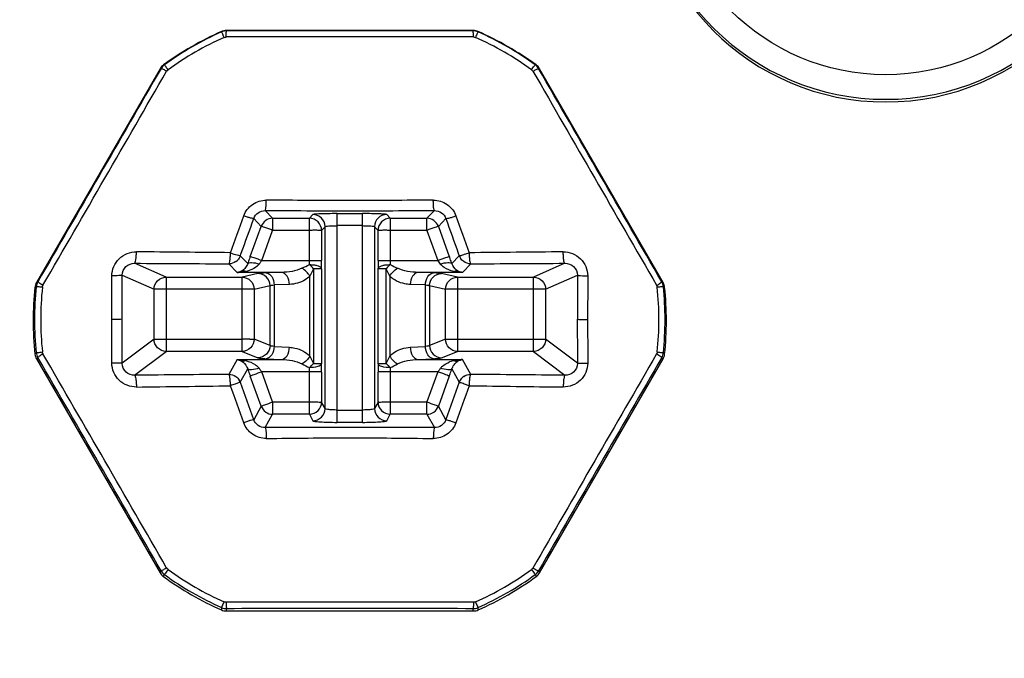
# Model space of a CAD drawing. Units: millimetres. Extents: x 0 to 420, y 0 to 297.
# Drawn here: x 108 to 128, y 177 to 190 of the extents above; entities that cross this region are included whole.
import ezdxf

# ---------------------------------------------------------------- set-up
doc = ezdxf.new("R2010")
doc.units = ezdxf.units.MM
doc.header["$LTSCALE"] = 23.1
doc.layers.get('0').update_dxf_attribs({"linetype": 'CONTINUOUS'})
doc.styles.get("Standard").update_dxf_attribs({"font": 'txt', "width": 0.8})
doc.dimstyles.new('DIMSTYLE_1', dxfattribs={"dimtxt": 3.5, "dimasz": 3.5, "dimexe": 1, "dimexo": 0, "dimgap": 0.875, "dimtad": 1, "dimdec": 0, "dimlfac": 2, "dimdsep": 46, "dimtxsty": 'STANDARD', "dimblk": '_FILLED', "dimblk1": '_FILLED', "dimblk2": '_FILLED', "dimcen": 0.09, "dimclrt": 5, "dimadec": 0, "dimazin": 0, "dimtp": 0.5, "dimtm": 0.5, "dimtfac": 1, "dimtdec": 0, "dimtofl": 0, "dimtmove": 0, "dimatfit": 3, "dimldrblk": '_FILLED', "dimfxl": 1, "dimtolj": 1, "dimarcsym": 0})

# ---------------------------------------------------------------- blocks, each defined once
blk = doc.blocks.new('_FILLED')
at = {"color": 0, "linetype": 'BYBLOCK'}
blk.add_solid([(0, 0), (-1, 0.1429), (-1, -0.1429)], dxfattribs=at)
blk = doc.blocks.new('*D0')
at = {"color": 2, "linetype": 'CONTINUOUS'}
for p, q in [((31.036, 207.41), (31.036, 262.177)), ((213.179, 169.321), (213.179, 262.177)), ((31.036, 261.177), (122.107, 261.177)), ((213.179, 261.177), (122.107, 261.177))]:
    blk.add_line(p, q, dxfattribs=at)
at = {"color": 2, "linetype": 'CONTINUOUS', "xscale": 3.5, "yscale": 3.5, "zscale": 3.5, "rotation": 180}
blk.add_blockref('_FILLED', (31.036, 261.177), dxfattribs=at)
at = {"color": 2, "linetype": 'CONTINUOUS', "xscale": 3.5, "yscale": 3.5, "zscale": 3.5}
blk.add_blockref('_FILLED', (213.179, 261.177), dxfattribs=at)
at = {"color": 5, "linetype": 'CONTINUOUS', "insert": (122.107, 265.552), "char_height": 3.5, "width": 8.4, "attachment_point": 2, "line_spacing_factor": 0.9}
blk.add_mtext('364', dxfattribs=at)

msp = doc.modelspace()

# ---------------------------------------------------------------- linework, layer by layer
at = {"color": 9, "linetype": 'CONTINUOUS'}
for p, q in [((112.158, 189.699), (112.163, 189.694)), ((112.259, 189.721), (112.265, 189.715)), ((117.325, 189.715), (117.331, 189.721)), ((117.426, 189.694), (117.432, 189.699)), ((110.989, 189.016), (110.968, 189.013)), ((118.621, 189.013), (118.601, 189.016)), ((110.919, 188.939), (110.899, 188.936)), ((118.691, 188.936), (118.67, 188.939)), ((113.211, 185.863), (113.059, 186.022)), ((114.037, 186.019), (114.226, 186.019)), ((114.226, 186.019), (114.536, 186.019)), ((114.536, 186.019), (115.054, 186.019)), ((115.054, 186.019), (115.364, 186.019)), ((115.364, 186.019), (115.553, 186.019)), ((116.531, 186.022), (116.379, 185.863)), ((112.824, 185.858), (112.976, 185.698)), ((113.211, 185.863), (113.966, 185.863)), ((114.037, 185.94), (113.966, 185.863)), ((113.966, 184.998), (113.966, 185.863)), ((114.536, 185.959), (115.054, 185.959)), ((114.536, 181.672), (114.536, 185.959)), ((115.053, 181.672), (115.053, 185.959)), ((115.624, 185.863), (115.553, 185.94)), ((115.624, 185.863), (116.379, 185.863)), ((115.624, 185.863), (115.624, 184.998)), ((116.379, 185.616), (116.379, 185.863)), ((116.613, 185.698), (116.766, 185.858)), ((112.751, 185.08), (112.976, 185.698)), ((112.986, 184.998), (113.211, 185.616)), ((113.966, 185.616), (113.211, 185.616)), ((114.216, 185.613), (114.286, 185.691)), ((114.216, 185.613), (114.216, 184.995)), ((114.286, 181.954), (114.286, 185.691)), ((115.053, 185.712), (114.536, 185.712)), ((115.303, 185.691), (115.374, 185.613)), ((115.303, 185.691), (115.303, 181.954)), ((115.374, 184.995), (115.374, 185.613)), ((116.379, 185.616), (115.624, 185.616)), ((116.379, 185.616), (116.604, 184.998)), ((116.613, 185.698), (116.838, 185.08)), ((112.547, 185.092), (112.567, 185.147)), ((112.699, 184.933), (112.547, 185.092)), ((112.986, 184.998), (113.966, 184.998)), ((115.624, 184.998), (116.604, 184.998)), ((117.043, 185.092), (116.891, 184.933)), ((117.023, 185.147), (117.043, 185.092)), ((111.024, 184.655), (110.378, 184.939)), ((112.313, 184.928), (112.481, 184.752)), ((114.051, 184.827), (113.975, 184.676)), ((114.051, 184.827), (114.051, 182.881)), ((114.215, 184.824), (114.215, 182.878)), ((115.375, 182.878), (115.375, 184.824)), ((115.539, 182.881), (115.539, 184.827)), ((115.615, 184.676), (115.539, 184.827)), ((117.109, 184.752), (117.277, 184.928)), ((119.212, 184.939), (118.566, 184.655)), ((110.122, 184.692), (110.775, 184.405)), ((111.024, 184.655), (112.583, 184.655)), ((111.024, 184.655), (111.024, 183.13)), ((113.394, 184.752), (112.481, 184.752)), ((112.91, 184.73), (112.583, 184.655)), ((112.583, 183.13), (112.583, 184.655)), ((113.394, 184.752), (113.08, 184.742)), ((113.975, 183.033), (113.975, 184.676)), ((115.615, 184.676), (115.615, 183.033)), ((117.109, 184.752), (116.196, 184.752)), ((116.51, 184.742), (116.196, 184.752)), ((117.007, 184.655), (116.68, 184.73)), ((117.007, 184.655), (118.566, 184.655)), ((117.007, 184.655), (117.007, 183.13)), ((118.566, 183.13), (118.566, 184.655)), ((118.815, 184.405), (119.468, 184.692)), ((108.331, 184.445), (108.357, 184.458)), ((108.363, 184.544), (108.389, 184.557)), ((110.775, 183.38), (110.775, 184.405)), ((112.583, 184.408), (111.024, 184.408)), ((112.83, 184.405), (113.157, 184.481)), ((112.83, 184.405), (112.83, 183.38)), ((113.157, 183.25), (113.157, 184.481)), ((113.556, 184.505), (113.242, 184.494)), ((113.242, 184.494), (113.242, 183.232)), ((116.348, 184.494), (116.034, 184.505)), ((116.348, 183.232), (116.348, 184.494)), ((116.433, 184.481), (116.76, 184.405)), ((116.433, 184.481), (116.433, 183.25)), ((116.76, 183.38), (116.76, 184.405)), ((118.566, 184.408), (117.007, 184.408)), ((118.815, 184.405), (118.815, 183.38)), ((121.2, 184.557), (121.226, 184.544)), ((121.233, 184.458), (121.259, 184.445)), ((110.775, 183.38), (110.122, 182.885)), ((111.024, 183.383), (112.583, 183.383)), ((113.157, 183.25), (112.83, 183.38)), ((116.76, 183.38), (116.433, 183.25)), ((117.007, 183.383), (118.566, 183.383)), ((119.468, 182.885), (118.815, 183.38)), ((113.242, 183.232), (113.556, 183.215)), ((116.034, 183.215), (116.348, 183.232)), ((108.357, 183.102), (108.331, 183.072)), ((108.389, 183.003), (108.363, 182.974)), ((110.378, 182.64), (111.024, 183.13)), ((112.583, 183.13), (111.024, 183.13)), ((112.481, 182.962), (112.313, 182.658)), ((112.481, 182.962), (113.394, 182.962)), ((112.583, 183.13), (112.91, 183)), ((113.08, 182.98), (113.394, 182.962)), ((113.975, 183.033), (114.051, 182.881)), ((115.539, 182.881), (115.615, 183.033)), ((116.196, 182.962), (116.51, 182.98)), ((116.196, 182.962), (117.109, 182.962)), ((116.68, 183), (117.007, 183.13)), ((118.566, 183.13), (117.007, 183.13)), ((117.277, 182.658), (117.109, 182.962)), ((118.566, 183.13), (119.212, 182.64)), ((121.226, 182.974), (121.2, 183.003)), ((121.259, 183.072), (121.233, 183.102)), ((112.547, 182.494), (112.699, 182.768)), ((116.891, 182.768), (117.043, 182.494)), ((112.976, 182.003), (112.751, 182.621)), ((113.966, 182.709), (112.986, 182.709)), ((113.211, 182.091), (112.986, 182.709)), ((113.966, 181.838), (113.966, 182.709)), ((114.216, 182.706), (114.216, 182.088)), ((115.374, 182.088), (115.374, 182.706)), ((116.604, 182.709), (115.624, 182.709)), ((115.624, 182.709), (115.624, 181.838)), ((116.604, 182.709), (116.379, 182.091)), ((116.838, 182.621), (116.613, 182.003)), ((112.976, 182.003), (112.824, 181.727)), ((113.211, 182.091), (113.966, 182.091)), ((113.211, 182.091), (113.211, 181.838)), ((114.286, 181.954), (114.216, 182.088)), ((115.374, 182.088), (115.303, 181.954)), ((115.624, 182.091), (116.379, 182.091)), ((116.766, 181.727), (116.613, 182.003)), ((113.059, 181.563), (113.211, 181.838)), ((113.966, 181.838), (113.211, 181.838)), ((113.966, 181.838), (114.037, 181.704)), ((114.536, 181.925), (115.053, 181.925)), ((115.553, 181.704), (115.624, 181.838)), ((116.379, 181.838), (115.624, 181.838)), ((116.379, 181.838), (116.531, 181.563)), ((115.054, 181.672), (114.536, 181.672)), ((110.899, 178.582), (110.919, 178.622)), ((110.969, 178.505), (110.985, 178.538)), ((118.605, 178.538), (118.621, 178.505)), ((118.67, 178.622), (118.687, 178.589)), ((112.163, 177.866), (112.158, 177.818)), ((112.265, 177.845), (112.259, 177.797)), ((117.331, 177.797), (117.325, 177.845)), ((117.432, 177.818), (117.427, 177.867))]:
    msp.add_line(p, q, dxfattribs=at)
at = {"color": 7, "linetype": 'CONTINUOUS'}
for p, q in [((117.331, 189.721), (112.259, 189.721)), ((110.899, 188.936), (108.363, 184.544)), ((121.226, 184.544), (118.691, 188.936)), ((113.211, 185.863), (113.211, 185.616)), ((108.363, 182.974), (110.899, 178.582)), ((118.691, 178.582), (121.226, 182.974)), ((116.379, 181.838), (116.379, 182.091)), ((112.259, 177.797), (117.331, 177.797))]:
    msp.add_line(p, q, dxfattribs=at)
msp.add_circle((125.795, 193.313), 4.5, dxfattribs=at)
for centre, radius, start, end in [((125.795, 193.307), 5, 180.6201, 359.3799), ((125.795, 193.253), 5, 180.0059, 359.9941), ((114.804, 183.742), 6.518, 113.9506, 126.0445), ((114.795, 183.779), 6.474, 113.9865, 126.0088), ((112.265, 189.465), 0.25, 90.0323, 113.979), ((117.325, 189.465), 0.25, 66.0786, 89.9988), ((114.795, 183.779), 6.474, 53.9912, 66.0135), ((114.786, 183.742), 6.518, 53.9555, 66.0494), ((111.136, 188.814), 0.25, 126.0733, 150.0052), ((118.454, 188.814), 0.25, 30.0266, 53.9837), ((122.634, 181.473), 10.52, 160.5187, 160.7937), ((123.374, 181.211), 11.305, 160.2571, 160.5211), ((123.817, 181.052), 11.776, 159.9971, 160.2562), ((105.992, 181.131), 11.543, 19.4821, 20.005), ((106.94, 181.467), 10.538, 19.2065, 19.4811), ((114.798, 183.759), 6.503, 173.9373, 186.0627), ((114.792, 183.759), 6.503, 353.9373, 6.0627), ((121.162, 185.691), 8.954, 199.0542, 199.3794), ((108.439, 185.687), 8.942, 340.6203, 340.946), ((121.852, 185.934), 9.685, 199.3802, 200.0049), ((107.588, 185.988), 9.844, 339.9971, 340.3074), ((107.892, 185.879), 9.521, 340.3084, 340.623), ((114.795, 183.761), 6.501, 233.9393, 246.0655), ((114.795, 183.782), 6.474, 233.9912, 246.0135), ((114.795, 183.782), 6.474, 293.9865, 306.0088), ((114.795, 183.761), 6.501, 293.9345, 306.0607), ((118.474, 178.707), 0.25, 306.0987, 329.9917), ((112.259, 178.047), 0.25, 246.1036, 269.9941)]:
    msp.add_arc(centre, radius, start, end, dxfattribs=at)
at = {"color": 9, "linetype": 'CONTINUOUS'}
for centre, radius, start, end in [((114.795, 183.781), 6.347, 113.9865, 126.0088), ((114.795, -1024.76), 1214.35, 89.880197, 90.119803), ((114.795, 183.781), 6.347, 53.9912, 66.0135), ((114.844, 675.251), 489.232, 269.79097, 269.90546), ((114.746, 675.116), 489.097, 270.09452, 270.20904), ((-59.911, 247.169), 183.08, 340.20093, 340.45269), ((113.211, 185.613), 0.25, 90.0892, 159.9076), ((113.966, 185.613), 0.25, 0.1064, 89.9289), ((114.036, 185.69), 0.25, 0.1052, 89.9301), ((115.553, 185.69), 0.25, 90.0711, 179.8935), ((115.624, 185.613), 0.25, 90.0711, 179.8936), ((116.378, 185.613), 0.25, 20.0935, 89.9138), ((289.526, 247.179), 183.107, 199.5475, 199.79925), ((105.246, -490.788), 675.982, 89.398222, 89.561987), ((124.344, -490.782), 675.975, 90.438035, 90.601802), ((112.312, 185.179), 0.251, 305.0163, 316.6106), ((116.373, 182.527), 4.192, 144.3035, 145.1162), ((116.429, 182.489), 4.26, 143.9216, 144.335), ((110.626, 184.997), 3.34, 358.5575, 0.0243), ((100.879, 184.992), 13.337, 359.278, 0.0127), ((128.711, 184.992), 13.337, 179.9873, 180.722), ((118.964, 184.997), 3.34, 179.9757, 181.4425), ((113.204, 182.519), 4.208, 34.8656, 36.0929), ((117.278, 185.179), 0.251, 200.121, 211.7195), ((112.507, 185.459), 0.702, 282.4836, 289.4667), ((86.535, 240.037), 61.571, 296.29762, 296.45524), ((113.346, 184.208), 0.938, 41.2965, 48.709), ((116.243, 184.208), 0.938, 131.2911, 138.7034), ((143.433, 240.799), 62.423, 243.54581, 243.70128), ((-124.863, 183.778), 234.775, 0.00176, 0.22059), ((-258.692, 183.784), 368.816, 0.00064, 0.14101), ((112.463, 184.973), 0.222, 274.67, 282.2435), ((112.463, 185.681), 0.929, 271.1367, 274.8594), ((488.282, 183.785), 368.815, 179.85903, 179.9994), ((354.458, 183.778), 234.78, 179.77943, 179.99827), ((114.812, 183.78), 6.49, 174.0037, 185.9963), ((114.798, 183.782), 6.349, 173.9893, 186.0107), ((117.004, 169.246), 15.162, 89.988, 90.5986), ((114.792, 183.782), 6.349, 353.9893, 6.0107), ((114.778, 183.78), 6.49, 354.0037, 5.9963), ((-125.144, 183.793), 235.056, 359.77956, 359.99823), ((-259.122, 183.793), 369.245, 359.85911, 359.99938), ((488.712, 183.793), 369.246, 180.00067, 180.14093), ((354.729, 183.793), 235.051, 180.0018, 180.22047), ((112.586, 168.221), 15.162, 89.4014, 90.012), ((-1349.855, -661.918), 1685.34, 29.916412, 30.088425), ((-1354.978, -664.874), 1691.383, 29.916412, 30.088425), ((117.141, 182.03), 0.933, 91.9655, 95.6753), ((117.141, 182.736), 0.229, 98.0189, 105.4333), ((1584.568, -664.874), 1691.383, 149.911575, 150.083588), ((1579.445, -661.918), 1685.34, 149.911575, 150.083588), ((115.779, 184.749), 3.458, 214.6339, 215.114), ((115.893, 184.829), 3.598, 215.1086, 216.0865), ((142.518, 239.636), 63.609, 243.17511, 243.32818), ((113.294, 183.552), 1.012, 311.563, 318.4316), ((110.575, 182.711), 3.391, 359.9796, 1.4316), ((100.676, 182.709), 13.54, 359.9893, 0.7165), ((128.914, 182.709), 13.54, 179.2835, 180.0107), ((116.296, 183.552), 1.012, 221.5684, 228.4371), ((119.015, 182.711), 3.391, 178.5685, 180.0204), ((86.659, 240.456), 64.527, 296.67289, 296.82377), ((113.749, 184.793), 3.535, 324.3784, 325.346), ((117.094, 182.247), 0.71, 103.2503, 110.55), ((112.312, 182.407), 0.251, 20.1422, 31.7418), ((113.692, 184.831), 3.603, 323.9216, 324.4109), ((117.278, 182.407), 0.251, 125.0155, 136.5958), ((101.425, 946.143), 763.798, 270.674277, 270.81922), ((-47, 125.102), 169.342, 19.51274, 19.78527), ((-232.956, 57.295), 367.488, 19.79163, 19.91871), ((462.521, 57.305), 367.461, 160.08128, 160.20837), ((276.567, 125.11), 169.318, 160.2149, 160.48746), ((128.164, 946.144), 763.798, 269.180803, 269.325746), ((113.212, 182.089), 0.251, 200.1424, 269.8649), ((113.966, 182.089), 0.25, 270.0966, 359.8402), ((114.036, 181.955), 0.25, 270.0966, 359.8401), ((115.554, 181.955), 0.25, 180.1587, 269.9046), ((115.624, 182.089), 0.25, 180.1599, 269.9034), ((116.378, 182.089), 0.251, 270.1372, 339.8596), ((114.795, -95.067), 276.636, 89.64046, 90.35953), ((114.795, 183.784), 6.347, 233.9912, 246.0135), ((114.795, 183.784), 6.347, 293.9865, 306.0088), ((114.795, -1133.273), 1311.12, 89.889437, 90.110563)]:
    msp.add_arc(centre, radius, start, end, dxfattribs=at)
at = {"color": 7, "linetype": 'CONTINUOUS'}
for points in [[(112.259, 189.721), (112.225, 189.721), (112.189, 189.713), (112.158, 189.699)], [(117.432, 189.699), (117.4, 189.713), (117.365, 189.721), (117.331, 189.721)], [(110.968, 189.013), (110.94, 188.992), (110.916, 188.966), (110.899, 188.936)], [(118.691, 188.936), (118.673, 188.966), (118.649, 188.992), (118.621, 189.013)], [(108.363, 184.544), (108.346, 184.514), (108.335, 184.48), (108.331, 184.445)], [(121.259, 184.445), (121.255, 184.48), (121.244, 184.514), (121.226, 184.544)], [(108.331, 183.072), (108.335, 183.038), (108.346, 183.004), (108.363, 182.974)], [(121.226, 182.974), (121.244, 183.004), (121.255, 183.038), (121.259, 183.072)], [(110.899, 178.582), (110.916, 178.552), (110.94, 178.525), (110.968, 178.505)], [(117.331, 177.797), (117.365, 177.797), (117.4, 177.804), (117.432, 177.818)]]:
    msp.add_open_spline(points, degree=3, dxfattribs=at)
at = {"color": 9, "linetype": 'CONTINUOUS'}
for points, knots in [([(112.215, 189.58), (112.208, 189.595), (112.196, 189.621), (112.181, 189.659), (112.168, 189.678), (112.166, 189.693), (112.163, 189.694)], [0, 0, 0, 0, 0.392526, 0.714443, 0.92515, 1, 1, 1, 1]), ([(112.256, 189.588), (112.256, 189.599), (112.257, 189.636), (112.258, 189.673), (112.261, 189.698)], [0, 0, 0, 0, 0.304879, 1, 1, 1, 1]), ([(112.261, 189.698), (112.261, 189.702), (112.262, 189.707), (112.263, 189.715), (112.265, 189.715)], [0, 0, 0, 0, 0.722685, 1, 1, 1, 1]), ([(117.329, 189.698), (117.329, 189.702), (117.328, 189.707), (117.327, 189.715), (117.325, 189.715)], [0, 0, 0, 0, 0.722687, 1, 1, 1, 1]), ([(117.334, 189.588), (117.334, 189.599), (117.333, 189.636), (117.332, 189.673), (117.329, 189.698)], [0, 0, 0, 0, 0.304879, 1, 1, 1, 1]), ([(117.427, 189.694), (117.424, 189.693), (117.422, 189.678), (117.408, 189.659), (117.394, 189.621), (117.382, 189.595), (117.375, 189.58)], [0, 0, 0, 0, 0.07469, 0.285221, 0.607293, 1, 1, 1, 1]), ([(111.064, 188.915), (111.054, 188.928), (111.036, 188.952), (111.014, 188.985), (110.997, 189.001), (110.992, 189.016), (110.989, 189.016)], [0, 0, 0, 0, 0.392119, 0.713936, 0.924738, 1, 1, 1, 1]), ([(118.526, 188.915), (118.536, 188.928), (118.554, 188.952), (118.576, 188.985), (118.593, 189.001), (118.598, 189.016), (118.601, 189.016)], [0, 0, 0, 0, 0.392036, 0.713774, 0.924645, 1, 1, 1, 1]), ([(110.937, 188.934), (110.933, 188.936), (110.928, 188.937), (110.921, 188.94), (110.919, 188.939)], [0, 0, 0, 0, 0.699129, 1, 1, 1, 1]), ([(111.036, 188.884), (111.025, 188.89), (110.993, 188.908), (110.96, 188.925), (110.937, 188.934)], [0, 0, 0, 0, 0.332455, 1, 1, 1, 1]), ([(118.554, 188.884), (118.565, 188.89), (118.598, 188.908), (118.631, 188.926), (118.654, 188.935)], [0, 0, 0, 0, 0.335086, 1, 1, 1, 1]), ([(118.654, 188.935), (118.658, 188.936), (118.662, 188.938), (118.669, 188.94), (118.67, 188.939)], [0, 0, 0, 0, 0.699062, 1, 1, 1, 1]), ([(112.617, 185.914), (112.65, 186.007), (112.778, 186.177), (112.982, 186.238), (113.081, 186.237)], [0, 0, 0, 0, 0.500107, 1, 1, 1, 1]), ([(113.059, 186.022), (113.065, 186.025), (113.067, 186.052), (113.075, 186.092), (113.078, 186.16), (113.08, 186.21), (113.081, 186.237)], [0, 0, 0, 0, 0.090939, 0.30492, 0.620877, 1, 1, 1, 1]), ([(116.509, 186.237), (116.608, 186.238), (116.812, 186.177), (116.94, 186.007), (116.973, 185.914)], [0, 0, 0, 0, 0.499924, 1, 1, 1, 1]), ([(116.531, 186.022), (116.525, 186.025), (116.523, 186.052), (116.514, 186.092), (116.511, 186.16), (116.51, 186.21), (116.509, 186.237)], [0, 0, 0, 0, 0.090999, 0.30507, 0.620957, 1, 1, 1, 1]), ([(112.824, 185.858), (112.841, 185.905), (112.906, 185.992), (113.009, 186.022), (113.059, 186.022)], [0, 0, 0, 0, 0.500906, 1, 1, 1, 1]), ([(116.531, 186.022), (116.581, 186.022), (116.684, 185.992), (116.749, 185.905), (116.766, 185.858)], [0, 0, 0, 0, 0.499143, 1, 1, 1, 1]), ([(112.824, 185.858), (112.819, 185.854), (112.794, 185.862), (112.753, 185.869), (112.689, 185.89), (112.642, 185.905), (112.617, 185.914)], [0, 0, 0, 0, 0.091966, 0.306531, 0.621884, 1, 1, 1, 1]), ([(116.766, 185.858), (116.771, 185.854), (116.796, 185.862), (116.837, 185.869), (116.901, 185.89), (116.948, 185.905), (116.973, 185.914)], [0, 0, 0, 0, 0.091961, 0.306526, 0.62188, 1, 1, 1, 1]), ([(113.211, 185.616), (113.157, 185.636), (113.087, 185.663), (113.008, 185.687), (112.984, 185.698), (112.976, 185.698)], [0, 0, 0, 0, 0.691085, 0.910489, 1, 1, 1, 1]), ([(114.216, 185.613), (114.209, 185.616), (114.183, 185.613), (114.132, 185.617), (114.055, 185.616), (113.997, 185.616), (113.966, 185.616)], [0, 0, 0, 0, 0.08618, 0.304969, 0.625708, 1, 1, 1, 1]), ([(114.286, 185.691), (114.289, 185.698), (114.322, 185.699), (114.369, 185.709), (114.448, 185.711), (114.505, 185.712), (114.536, 185.712)], [0, 0, 0, 0, 0.091227, 0.309375, 0.627981, 1, 1, 1, 1]), ([(115.053, 185.712), (115.085, 185.712), (115.142, 185.711), (115.221, 185.709), (115.267, 185.699), (115.301, 185.698), (115.303, 185.691)], [0, 0, 0, 0, 0.372016, 0.690614, 0.908765, 1, 1, 1, 1]), ([(115.624, 185.616), (115.592, 185.616), (115.535, 185.616), (115.458, 185.617), (115.407, 185.613), (115.38, 185.616), (115.374, 185.613)], [0, 0, 0, 0, 0.374292, 0.695031, 0.91382, 1, 1, 1, 1]), ([(116.613, 185.698), (116.606, 185.698), (116.582, 185.687), (116.503, 185.663), (116.433, 185.636), (116.379, 185.616)], [0, 0, 0, 0, 0.089511, 0.308915, 1, 1, 1, 1]), ([(109.91, 184.682), (109.91, 184.809), (110.02, 185.075), (110.287, 185.175), (110.414, 185.174)], [0, 0, 0, 0, 0.500957, 1, 1, 1, 1]), ([(110.378, 184.939), (110.385, 184.941), (110.394, 184.971), (110.404, 185.016), (110.411, 185.09), (110.413, 185.144), (110.414, 185.174)], [0, 0, 0, 0, 0.09994, 0.316819, 0.630681, 1, 1, 1, 1]), ([(119.176, 185.174), (119.303, 185.175), (119.57, 185.075), (119.68, 184.809), (119.68, 184.682)], [0, 0, 0, 0, 0.499073, 1, 1, 1, 1]), ([(119.212, 184.939), (119.204, 184.941), (119.195, 184.971), (119.186, 185.016), (119.179, 185.09), (119.177, 185.144), (119.176, 185.174)], [0, 0, 0, 0, 0.099939, 0.316816, 0.63068, 1, 1, 1, 1]), ([(112.313, 184.928), (112.32, 184.931), (112.328, 184.959), (112.337, 185.003), (112.341, 185.075), (112.349, 185.127), (112.346, 185.156)], [0, 0, 0, 0, 0.097958, 0.314137, 0.627708, 1, 1, 1, 1]), ([(112.346, 185.156), (112.389, 185.133), (112.454, 185.12), (112.52, 185.099), (112.541, 185.092), (112.547, 185.092)], [0, 0, 0, 0, 0.69658, 0.910842, 1, 1, 1, 1]), ([(112.751, 185.08), (112.759, 185.08), (112.783, 185.069), (112.861, 185.045), (112.932, 185.018), (112.986, 184.998)], [0, 0, 0, 0, 0.089521, 0.308911, 1, 1, 1, 1]), ([(113.966, 184.998), (114.024, 184.998), (114.101, 185), (114.183, 184.995), (114.209, 184.997), (114.216, 184.995)], [0, 0, 0, 0, 0.694798, 0.91369, 1, 1, 1, 1]), ([(115.374, 184.995), (115.381, 184.997), (115.407, 184.995), (115.489, 185), (115.566, 184.998), (115.624, 184.998)], [0, 0, 0, 0, 0.086071, 0.304715, 1, 1, 1, 1]), ([(116.604, 184.998), (116.633, 185.009), (116.687, 185.027), (116.758, 185.055), (116.807, 185.067), (116.831, 185.082), (116.838, 185.08)], [0, 0, 0, 0, 0.371765, 0.690842, 0.910307, 1, 1, 1, 1]), ([(117.043, 185.092), (117.044, 185.092), (117.057, 185.095), (117.069, 185.098), (117.08, 185.101)], [0, 0, 0, 0, 0.097142, 1, 1, 1, 1]), ([(117.08, 185.101), (117.104, 185.109), (117.158, 185.128), (117.215, 185.141), (117.244, 185.156)], [0, 0, 0, 0, 0.429317, 1, 1, 1, 1]), ([(117.244, 185.156), (117.241, 185.127), (117.249, 185.075), (117.253, 185.003), (117.262, 184.959), (117.27, 184.931), (117.277, 184.928)], [0, 0, 0, 0, 0.372292, 0.685863, 0.902042, 1, 1, 1, 1]), ([(110.122, 184.692), (110.121, 184.757), (110.179, 184.892), (110.314, 184.94), (110.378, 184.939)], [0, 0, 0, 0, 0.508186, 1, 1, 1, 1]), ([(112.699, 184.933), (112.695, 184.92), (112.676, 184.875), (112.645, 184.835), (112.619, 184.812)], [0, 0, 0, 0, 0.293008, 1, 1, 1, 1]), ([(112.699, 184.933), (112.704, 184.943), (112.734, 184.955), (112.813, 184.957), (112.884, 184.941), (112.934, 184.925)], [0, 0, 0, 0, 0.13191, 0.35056, 1, 1, 1, 1]), ([(112.934, 184.925), (112.921, 184.909), (112.868, 184.852), (112.796, 184.816), (112.741, 184.797)], [0, 0, 0, 0, 0.258696, 1, 1, 1, 1]), ([(114.215, 184.824), (114.211, 184.825), (114.194, 184.824), (114.14, 184.828), (114.09, 184.827), (114.051, 184.827)], [0, 0, 0, 0, 0.082458, 0.290002, 1, 1, 1, 1]), ([(114.057, 184.905), (114.078, 184.906), (114.117, 184.893), (114.173, 184.875), (114.213, 184.846), (114.215, 184.824)], [0, 0, 0, 0, 0.348221, 0.637848, 1, 1, 1, 1]), ([(115.375, 184.824), (115.377, 184.846), (115.417, 184.875), (115.473, 184.893), (115.512, 184.906), (115.533, 184.905)], [0, 0, 0, 0, 0.362152, 0.651779, 1, 1, 1, 1]), ([(115.539, 184.827), (115.5, 184.827), (115.449, 184.828), (115.396, 184.824), (115.379, 184.825), (115.375, 184.824)], [0, 0, 0, 0, 0.709998, 0.917542, 1, 1, 1, 1]), ([(116.656, 184.925), (116.706, 184.941), (116.777, 184.957), (116.856, 184.955), (116.886, 184.943), (116.891, 184.933)], [0, 0, 0, 0, 0.649423, 0.868072, 1, 1, 1, 1]), ([(117.023, 184.776), (117.01, 184.783), (116.951, 184.82), (116.908, 184.881), (116.891, 184.933)], [0, 0, 0, 0, 0.205112, 1, 1, 1, 1]), ([(119.212, 184.939), (119.275, 184.94), (119.411, 184.892), (119.468, 184.757), (119.468, 184.692)], [0, 0, 0, 0, 0.491937, 1, 1, 1, 1]), ([(110.122, 184.692), (110.116, 184.689), (110.092, 184.689), (110.023, 184.682), (109.959, 184.683), (109.91, 184.682)], [0, 0, 0, 0, 0.099648, 0.316717, 1, 1, 1, 1]), ([(110.775, 184.405), (110.775, 184.469), (110.828, 184.601), (110.961, 184.655), (111.024, 184.655)], [0, 0, 0, 0, 0.500544, 1, 1, 1, 1]), ([(112.583, 184.655), (112.646, 184.654), (112.777, 184.6), (112.829, 184.469), (112.83, 184.405)], [0, 0, 0, 0, 0.497732, 1, 1, 1, 1]), ([(113.08, 184.742), (113.043, 184.74), (112.986, 184.737), (112.929, 184.735), (112.91, 184.73)], [0, 0, 0, 0, 0.655328, 1, 1, 1, 1]), ([(113.157, 184.481), (113.156, 184.544), (113.104, 184.675), (112.973, 184.73), (112.91, 184.73)], [0, 0, 0, 0, 0.502273, 1, 1, 1, 1]), ([(113.08, 184.742), (113.125, 184.74), (113.219, 184.661), (113.24, 184.554), (113.242, 184.494)], [0, 0, 0, 0, 0.428619, 1, 1, 1, 1]), ([(113.556, 184.505), (113.554, 184.564), (113.533, 184.671), (113.439, 184.75), (113.394, 184.752)], [0, 0, 0, 0, 0.570961, 1, 1, 1, 1]), ([(113.975, 184.676), (113.946, 184.647), (113.825, 184.552), (113.668, 184.508), (113.556, 184.505)], [0, 0, 0, 0, 0.264134, 1, 1, 1, 1]), ([(116.034, 184.505), (115.997, 184.506), (115.845, 184.523), (115.697, 184.595), (115.615, 184.676)], [0, 0, 0, 0, 0.244017, 1, 1, 1, 1]), ([(116.196, 184.752), (116.151, 184.75), (116.057, 184.671), (116.036, 184.564), (116.034, 184.505)], [0, 0, 0, 0, 0.428617, 1, 1, 1, 1]), ([(116.348, 184.494), (116.35, 184.554), (116.371, 184.661), (116.465, 184.74), (116.51, 184.742)], [0, 0, 0, 0, 0.570959, 1, 1, 1, 1]), ([(116.433, 184.481), (116.434, 184.544), (116.486, 184.675), (116.617, 184.73), (116.68, 184.73)], [0, 0, 0, 0, 0.502272, 1, 1, 1, 1]), ([(116.68, 184.73), (116.661, 184.735), (116.604, 184.737), (116.547, 184.74), (116.51, 184.742)], [0, 0, 0, 0, 0.344722, 1, 1, 1, 1]), ([(116.76, 184.405), (116.761, 184.469), (116.813, 184.6), (116.944, 184.654), (117.007, 184.655)], [0, 0, 0, 0, 0.501888, 1, 1, 1, 1]), ([(118.566, 184.655), (118.629, 184.655), (118.761, 184.601), (118.815, 184.469), (118.815, 184.405)], [0, 0, 0, 0, 0.499757, 1, 1, 1, 1]), ([(119.468, 184.692), (119.474, 184.689), (119.497, 184.689), (119.567, 184.682), (119.631, 184.683), (119.68, 184.682)], [0, 0, 0, 0, 0.099651, 0.316722, 1, 1, 1, 1]), ([(108.484, 184.447), (108.467, 184.449), (108.438, 184.451), (108.398, 184.457), (108.374, 184.455), (108.36, 184.46), (108.357, 184.458)], [0, 0, 0, 0, 0.388851, 0.709452, 0.921414, 1, 1, 1, 1]), ([(108.497, 184.486), (108.482, 184.495), (108.456, 184.511), (108.42, 184.532), (108.405, 184.546), (108.388, 184.553), (108.389, 184.557)], [0, 0, 0, 0, 0.410277, 0.709937, 0.913189, 1, 1, 1, 1]), ([(111.024, 184.408), (110.968, 184.408), (110.885, 184.405), (110.801, 184.409), (110.775, 184.405)], [0, 0, 0, 0, 0.67816, 1, 1, 1, 1]), ([(112.83, 184.405), (112.82, 184.406), (112.738, 184.408), (112.656, 184.408), (112.583, 184.408)], [0, 0, 0, 0, 0.118616, 1, 1, 1, 1]), ([(113.157, 184.481), (113.165, 184.486), (113.195, 184.49), (113.223, 184.493), (113.242, 184.494)], [0, 0, 0, 0, 0.349147, 1, 1, 1, 1]), ([(116.348, 184.494), (116.367, 184.493), (116.395, 184.49), (116.424, 184.486), (116.433, 184.481)], [0, 0, 0, 0, 0.650855, 1, 1, 1, 1]), ([(116.845, 184.408), (116.835, 184.407), (116.806, 184.407), (116.778, 184.407), (116.76, 184.405)], [0, 0, 0, 0, 0.362806, 1, 1, 1, 1]), ([(118.815, 184.405), (118.789, 184.409), (118.705, 184.405), (118.622, 184.408), (118.566, 184.408)], [0, 0, 0, 0, 0.321243, 1, 1, 1, 1]), ([(121.093, 184.487), (121.108, 184.495), (121.134, 184.511), (121.169, 184.532), (121.185, 184.546), (121.202, 184.553), (121.2, 184.557)], [0, 0, 0, 0, 0.410127, 0.709703, 0.912983, 1, 1, 1, 1]), ([(121.233, 184.458), (121.23, 184.46), (121.216, 184.455), (121.192, 184.457), (121.152, 184.451), (121.122, 184.449), (121.106, 184.447)], [0, 0, 0, 0, 0.078425, 0.290211, 0.610969, 1, 1, 1, 1]), ([(110.123, 183.789), (110.101, 183.785), (110.03, 183.788), (109.96, 183.785), (109.912, 183.785)], [0, 0, 0, 0, 0.315469, 1, 1, 1, 1]), ([(119.467, 183.789), (119.489, 183.785), (119.559, 183.788), (119.63, 183.785), (119.678, 183.785)], [0, 0, 0, 0, 0.315469, 1, 1, 1, 1]), ([(110.775, 183.38), (110.801, 183.384), (110.885, 183.38), (110.968, 183.383), (111.024, 183.383)], [0, 0, 0, 0, 0.32184, 1, 1, 1, 1]), ([(111.024, 183.13), (110.96, 183.13), (110.829, 183.184), (110.775, 183.316), (110.775, 183.38)], [0, 0, 0, 0, 0.499717, 1, 1, 1, 1]), ([(112.83, 183.38), (112.829, 183.317), (112.777, 183.186), (112.646, 183.131), (112.583, 183.13)], [0, 0, 0, 0, 0.502424, 1, 1, 1, 1]), ([(112.745, 183.382), (112.755, 183.382), (112.783, 183.381), (112.812, 183.382), (112.83, 183.38)], [0, 0, 0, 0, 0.362806, 1, 1, 1, 1]), ([(116.76, 183.38), (116.77, 183.381), (116.852, 183.382), (116.934, 183.383), (117.007, 183.383)], [0, 0, 0, 0, 0.118854, 1, 1, 1, 1]), ([(117.007, 183.13), (116.944, 183.131), (116.813, 183.186), (116.761, 183.317), (116.76, 183.38)], [0, 0, 0, 0, 0.497992, 1, 1, 1, 1]), ([(118.566, 183.383), (118.596, 183.38), (118.652, 183.385), (118.735, 183.381), (118.788, 183.384), (118.815, 183.38)], [0, 0, 0, 0, 0.363419, 0.677666, 1, 1, 1, 1]), ([(118.815, 183.38), (118.815, 183.316), (118.761, 183.184), (118.629, 183.13), (118.566, 183.13)], [0, 0, 0, 0, 0.500283, 1, 1, 1, 1]), ([(113.157, 183.25), (113.156, 183.186), (113.103, 183.055), (112.973, 183.001), (112.91, 183)], [0, 0, 0, 0, 0.502008, 1, 1, 1, 1]), ([(113.242, 183.232), (113.24, 183.172), (113.218, 183.065), (113.125, 182.984), (113.08, 182.98)], [0, 0, 0, 0, 0.569115, 1, 1, 1, 1]), ([(113.242, 183.232), (113.223, 183.234), (113.195, 183.238), (113.165, 183.244), (113.157, 183.25)], [0, 0, 0, 0, 0.646938, 1, 1, 1, 1]), ([(113.394, 182.962), (113.439, 182.966), (113.532, 183.047), (113.554, 183.154), (113.556, 183.215)], [0, 0, 0, 0, 0.430458, 1, 1, 1, 1]), ([(113.556, 183.215), (113.593, 183.212), (113.746, 183.192), (113.893, 183.116), (113.975, 183.033)], [0, 0, 0, 0, 0.242763, 1, 1, 1, 1]), ([(115.615, 183.033), (115.644, 183.063), (115.764, 183.16), (115.921, 183.208), (116.034, 183.215)], [0, 0, 0, 0, 0.265084, 1, 1, 1, 1]), ([(116.034, 183.215), (116.036, 183.154), (116.058, 183.047), (116.15, 182.966), (116.196, 182.962)], [0, 0, 0, 0, 0.569117, 1, 1, 1, 1]), ([(116.433, 183.25), (116.425, 183.244), (116.395, 183.238), (116.367, 183.234), (116.348, 183.232)], [0, 0, 0, 0, 0.353064, 1, 1, 1, 1]), ([(116.51, 182.98), (116.464, 182.984), (116.372, 183.065), (116.35, 183.172), (116.348, 183.232)], [0, 0, 0, 0, 0.43046, 1, 1, 1, 1]), ([(116.433, 183.25), (116.434, 183.186), (116.486, 183.055), (116.617, 183.001), (116.68, 183)], [0, 0, 0, 0, 0.50201, 1, 1, 1, 1]), ([(108.357, 183.102), (108.36, 183.105), (108.374, 183.103), (108.398, 183.109), (108.438, 183.112), (108.467, 183.116), (108.484, 183.118)], [0, 0, 0, 0, 0.079335, 0.291443, 0.611881, 1, 1, 1, 1]), ([(108.497, 183.078), (108.481, 183.069), (108.456, 183.053), (108.421, 183.031), (108.404, 183.016), (108.389, 183.008), (108.389, 183.004)], [0, 0, 0, 0, 0.404197, 0.701621, 0.906222, 1, 1, 1, 1]), ([(112.91, 183), (112.928, 182.993), (112.986, 182.987), (113.043, 182.982), (113.08, 182.98)], [0, 0, 0, 0, 0.346813, 1, 1, 1, 1]), ([(116.51, 182.98), (116.547, 182.982), (116.604, 182.987), (116.661, 182.993), (116.68, 183)], [0, 0, 0, 0, 0.653236, 1, 1, 1, 1]), ([(121.093, 183.078), (121.108, 183.069), (121.134, 183.053), (121.169, 183.031), (121.186, 183.016), (121.201, 183.008), (121.2, 183.004)], [0, 0, 0, 0, 0.404339, 0.701843, 0.906417, 1, 1, 1, 1]), ([(121.106, 183.118), (121.122, 183.116), (121.152, 183.112), (121.192, 183.109), (121.216, 183.103), (121.23, 183.105), (121.233, 183.102)], [0, 0, 0, 0, 0.387938, 0.708221, 0.920504, 1, 1, 1, 1]), ([(110.122, 182.885), (110.1, 182.888), (110.029, 182.885), (109.959, 182.888), (109.91, 182.888)], [0, 0, 0, 0, 0.315686, 1, 1, 1, 1]), ([(110.414, 182.398), (110.287, 182.397), (110.02, 182.495), (109.91, 182.761), (109.91, 182.888)], [0, 0, 0, 0, 0.498941, 1, 1, 1, 1]), ([(110.378, 182.64), (110.315, 182.638), (110.179, 182.684), (110.121, 182.819), (110.122, 182.885)], [0, 0, 0, 0, 0.491485, 1, 1, 1, 1]), ([(112.567, 182.933), (112.579, 182.926), (112.638, 182.885), (112.682, 182.822), (112.699, 182.768)], [0, 0, 0, 0, 0.20509, 1, 1, 1, 1]), ([(112.934, 182.783), (112.883, 182.767), (112.813, 182.75), (112.734, 182.749), (112.704, 182.759), (112.699, 182.768)], [0, 0, 0, 0, 0.653489, 0.872421, 1, 1, 1, 1]), ([(114.215, 182.878), (114.211, 182.846), (114.103, 182.803), (114.024, 182.796), (113.965, 182.795)], [0, 0, 0, 0, 0.352167, 1, 1, 1, 1]), ([(114.051, 182.881), (114.09, 182.881), (114.14, 182.882), (114.194, 182.878), (114.211, 182.88), (114.215, 182.878)], [0, 0, 0, 0, 0.709679, 0.917423, 1, 1, 1, 1]), ([(115.375, 182.878), (115.379, 182.88), (115.396, 182.878), (115.449, 182.882), (115.5, 182.881), (115.539, 182.881)], [0, 0, 0, 0, 0.082458, 0.290002, 1, 1, 1, 1]), ([(115.625, 182.795), (115.566, 182.797), (115.487, 182.803), (115.378, 182.846), (115.375, 182.878)], [0, 0, 0, 0, 0.648615, 1, 1, 1, 1]), ([(116.656, 182.783), (116.669, 182.799), (116.721, 182.856), (116.791, 182.892), (116.844, 182.912)], [0, 0, 0, 0, 0.258672, 1, 1, 1, 1]), ([(116.891, 182.768), (116.885, 182.759), (116.855, 182.749), (116.777, 182.75), (116.706, 182.767), (116.656, 182.783)], [0, 0, 0, 0, 0.127561, 0.346494, 1, 1, 1, 1]), ([(116.891, 182.768), (116.895, 182.782), (116.914, 182.828), (116.945, 182.87), (116.971, 182.894)], [0, 0, 0, 0, 0.291651, 1, 1, 1, 1]), ([(119.68, 182.888), (119.68, 182.761), (119.57, 182.495), (119.303, 182.397), (119.176, 182.398)], [0, 0, 0, 0, 0.501089, 1, 1, 1, 1]), ([(119.468, 182.885), (119.468, 182.819), (119.411, 182.684), (119.275, 182.638), (119.212, 182.64)], [0, 0, 0, 0, 0.508638, 1, 1, 1, 1]), ([(119.468, 182.885), (119.49, 182.888), (119.561, 182.885), (119.631, 182.888), (119.68, 182.888)], [0, 0, 0, 0, 0.315681, 1, 1, 1, 1]), ([(110.378, 182.64), (110.386, 182.636), (110.394, 182.606), (110.404, 182.558), (110.411, 182.483), (110.413, 182.428), (110.414, 182.398)], [0, 0, 0, 0, 0.105967, 0.325717, 0.637519, 1, 1, 1, 1]), ([(112.346, 182.423), (112.349, 182.452), (112.341, 182.506), (112.337, 182.578), (112.327, 182.625), (112.32, 182.654), (112.313, 182.658)], [0, 0, 0, 0, 0.365268, 0.676706, 0.895752, 1, 1, 1, 1]), ([(112.986, 182.709), (112.932, 182.69), (112.861, 182.662), (112.782, 182.635), (112.759, 182.623), (112.751, 182.621)], [0, 0, 0, 0, 0.687256, 0.90773, 1, 1, 1, 1]), ([(114.216, 182.706), (114.21, 182.709), (114.183, 182.705), (114.132, 182.71), (114.055, 182.709), (113.997, 182.709), (113.966, 182.709)], [0, 0, 0, 0, 0.086084, 0.304719, 0.625564, 1, 1, 1, 1]), ([(115.624, 182.709), (115.592, 182.709), (115.535, 182.709), (115.458, 182.71), (115.407, 182.705), (115.38, 182.709), (115.374, 182.706)], [0, 0, 0, 0, 0.374166, 0.694793, 0.913674, 1, 1, 1, 1]), ([(116.838, 182.621), (116.832, 182.625), (116.807, 182.633), (116.73, 182.665), (116.658, 182.69), (116.604, 182.709)], [0, 0, 0, 0, 0.092191, 0.312528, 1, 1, 1, 1]), ([(117.277, 182.658), (117.27, 182.654), (117.262, 182.625), (117.253, 182.578), (117.249, 182.506), (117.241, 182.452), (117.244, 182.423)], [0, 0, 0, 0, 0.104249, 0.323294, 0.634731, 1, 1, 1, 1]), ([(119.212, 182.64), (119.204, 182.636), (119.196, 182.606), (119.186, 182.558), (119.179, 182.483), (119.177, 182.428), (119.176, 182.398)], [0, 0, 0, 0, 0.105969, 0.325719, 0.63752, 1, 1, 1, 1]), ([(112.51, 182.482), (112.486, 182.473), (112.432, 182.452), (112.375, 182.439), (112.346, 182.423)], [0, 0, 0, 0, 0.430671, 1, 1, 1, 1]), ([(112.547, 182.494), (112.546, 182.493), (112.533, 182.49), (112.521, 182.486), (112.51, 182.482)], [0, 0, 0, 0, 0.099578, 1, 1, 1, 1]), ([(117.244, 182.423), (117.22, 182.436), (117.163, 182.451), (117.098, 182.478), (117.054, 182.488), (117.043, 182.494)], [0, 0, 0, 0, 0.377757, 0.815743, 1, 1, 1, 1]), ([(113.966, 182.091), (113.997, 182.091), (114.055, 182.091), (114.132, 182.092), (114.183, 182.087), (114.209, 182.091), (114.216, 182.088)], [0, 0, 0, 0, 0.374292, 0.695031, 0.91382, 1, 1, 1, 1]), ([(114.536, 181.925), (114.505, 181.925), (114.448, 181.927), (114.369, 181.931), (114.322, 181.941), (114.289, 181.946), (114.286, 181.954)], [0, 0, 0, 0, 0.369861, 0.686969, 0.905101, 1, 1, 1, 1]), ([(115.303, 181.954), (115.301, 181.946), (115.268, 181.941), (115.221, 181.931), (115.142, 181.927), (115.085, 181.925), (115.053, 181.925)], [0, 0, 0, 0, 0.094901, 0.313048, 0.630149, 1, 1, 1, 1]), ([(115.374, 182.088), (115.38, 182.091), (115.407, 182.087), (115.458, 182.092), (115.535, 182.091), (115.592, 182.091), (115.624, 182.091)], [0, 0, 0, 0, 0.08618, 0.304969, 0.625708, 1, 1, 1, 1]), ([(116.379, 182.091), (116.433, 182.072), (116.505, 182.047), (116.582, 182.015), (116.607, 182.007), (116.613, 182.003)], [0, 0, 0, 0, 0.687469, 0.907819, 1, 1, 1, 1]), ([(112.824, 181.727), (112.818, 181.73), (112.795, 181.72), (112.753, 181.712), (112.69, 181.69), (112.642, 181.674), (112.617, 181.665)], [0, 0, 0, 0, 0.092218, 0.307739, 0.623124, 1, 1, 1, 1]), ([(116.766, 181.727), (116.772, 181.73), (116.795, 181.72), (116.837, 181.712), (116.9, 181.69), (116.948, 181.674), (116.973, 181.665)], [0, 0, 0, 0, 0.092223, 0.307744, 0.623127, 1, 1, 1, 1]), ([(113.081, 181.341), (112.982, 181.34), (112.778, 181.401), (112.65, 181.571), (112.617, 181.665)], [0, 0, 0, 0, 0.499669, 1, 1, 1, 1]), ([(113.059, 181.563), (113.009, 181.563), (112.906, 181.593), (112.841, 181.68), (112.824, 181.727)], [0, 0, 0, 0, 0.498498, 1, 1, 1, 1]), ([(113.059, 181.563), (113.065, 181.559), (113.067, 181.532), (113.075, 181.489), (113.078, 181.42), (113.08, 181.369), (113.081, 181.341)], [0, 0, 0, 0, 0.098139, 0.315011, 0.628475, 1, 1, 1, 1]), ([(114.037, 181.704), (114.039, 181.7), (114.056, 181.697), (114.084, 181.691), (114.132, 181.686), (114.221, 181.679), (114.358, 181.674), (114.474, 181.672), (114.536, 181.672)], [0, 0, 0, 0, 0.02783, 0.089356, 0.183911, 0.308051, 0.62688, 1, 1, 1, 1]), ([(115.054, 181.672), (115.116, 181.672), (115.232, 181.674), (115.369, 181.679), (115.458, 181.686), (115.506, 181.691), (115.534, 181.697), (115.551, 181.7), (115.553, 181.704)], [0, 0, 0, 0, 0.373115, 0.691941, 0.816078, 0.910638, 0.972183, 1, 1, 1, 1]), ([(116.973, 181.665), (116.94, 181.571), (116.812, 181.401), (116.608, 181.34), (116.509, 181.341)], [0, 0, 0, 0, 0.500361, 1, 1, 1, 1]), ([(116.531, 181.563), (116.525, 181.559), (116.523, 181.532), (116.515, 181.489), (116.511, 181.42), (116.51, 181.369), (116.509, 181.341)], [0, 0, 0, 0, 0.098136, 0.315004, 0.628468, 1, 1, 1, 1]), ([(116.766, 181.727), (116.749, 181.68), (116.684, 181.593), (116.581, 181.563), (116.531, 181.563)], [0, 0, 0, 0, 0.501551, 1, 1, 1, 1]), ([(110.936, 178.628), (110.932, 178.626), (110.927, 178.624), (110.921, 178.621), (110.919, 178.622)], [0, 0, 0, 0, 0.700714, 1, 1, 1, 1]), ([(111.036, 178.681), (111.025, 178.674), (110.992, 178.656), (110.959, 178.638), (110.936, 178.628)], [0, 0, 0, 0, 0.333339, 1, 1, 1, 1]), ([(111.064, 178.649), (111.046, 178.625), (111.024, 178.589), (110.993, 178.556), (110.989, 178.544)], [0, 0, 0, 0, 0.704259, 1, 1, 1, 1]), ([(118.526, 178.649), (118.544, 178.625), (118.566, 178.589), (118.597, 178.556), (118.601, 178.544)], [0, 0, 0, 0, 0.704421, 1, 1, 1, 1]), ([(118.554, 178.68), (118.565, 178.674), (118.597, 178.656), (118.63, 178.639), (118.652, 178.628)], [0, 0, 0, 0, 0.330767, 1, 1, 1, 1]), ([(118.652, 178.628), (118.656, 178.626), (118.662, 178.625), (118.669, 178.621), (118.67, 178.622)], [0, 0, 0, 0, 0.700125, 1, 1, 1, 1]), ([(112.163, 177.867), (112.166, 177.879), (112.188, 177.917), (112.203, 177.957), (112.215, 177.985)], [0, 0, 0, 0, 0.295983, 1, 1, 1, 1]), ([(112.256, 177.976), (112.256, 177.965), (112.257, 177.928), (112.258, 177.89), (112.261, 177.864)], [0, 0, 0, 0, 0.301267, 1, 1, 1, 1]), ([(117.334, 177.976), (117.334, 177.965), (117.333, 177.928), (117.332, 177.89), (117.329, 177.864)], [0, 0, 0, 0, 0.301267, 1, 1, 1, 1]), ([(117.375, 177.985), (117.387, 177.957), (117.402, 177.917), (117.424, 177.879), (117.427, 177.867)], [0, 0, 0, 0, 0.703681, 1, 1, 1, 1]), ([(112.261, 177.864), (112.261, 177.862), (112.262, 177.856), (112.261, 177.847), (112.265, 177.845)], [0, 0, 0, 0, 0.40211, 1, 1, 1, 1]), ([(117.329, 177.864), (117.329, 177.862), (117.328, 177.856), (117.328, 177.847), (117.325, 177.845)], [0, 0, 0, 0, 0.402109, 1, 1, 1, 1])]:
    msp.add_open_spline(points, degree=3, knots=knots, dxfattribs=at)
for points in [[(117.325, 189.715), (115.638, 189.715), (113.952, 189.715), (112.265, 189.715)], [(112.215, 189.58), (112.227, 189.585), (112.242, 189.59), (112.254, 189.585)], [(117.334, 189.588), (117.347, 189.588), (117.363, 189.587), (117.372, 189.577)], [(110.919, 188.939), (110.077, 187.478), (109.234, 186.017), (108.389, 184.557)], [(108.495, 184.487), (109.343, 185.953), (110.189, 187.418), (111.034, 188.885)], [(111.036, 188.884), (111.042, 188.895), (111.052, 188.908), (111.065, 188.911)], [(118.526, 188.915), (118.537, 188.907), (118.549, 188.897), (118.55, 188.884)], [(118.555, 188.885), (119.401, 187.418), (120.247, 185.953), (121.094, 184.487)], [(121.2, 184.557), (120.356, 186.017), (119.513, 187.478), (118.67, 188.939)], [(116.509, 186.237), (115.938, 186.232), (114.795, 186.223), (113.652, 186.232), (113.081, 186.237)], [(112.567, 185.147), (112.653, 185.384), (112.739, 185.621), (112.824, 185.858)], [(116.766, 185.858), (116.851, 185.621), (116.937, 185.384), (117.023, 185.147)], [(112.456, 184.973), (112.415, 184.945), (112.363, 184.928), (112.313, 184.928)], [(112.547, 185.092), (112.536, 185.061), (112.517, 185.031), (112.494, 185.007)], [(117.134, 184.973), (117.106, 184.993), (117.082, 185.018), (117.065, 185.047)], [(117.277, 184.928), (117.227, 184.928), (117.175, 184.945), (117.134, 184.973)], [(110.378, 184.939), (111.023, 184.935), (111.668, 184.932), (112.313, 184.928)], [(112.567, 184.776), (112.549, 184.767), (112.53, 184.76), (112.51, 184.756)], [(112.659, 184.773), (112.62, 184.764), (112.581, 184.758), (112.541, 184.755)], [(112.619, 184.812), (112.603, 184.798), (112.586, 184.786), (112.567, 184.776)], [(112.596, 184.782), (112.586, 184.782), (112.576, 184.78), (112.567, 184.776)], [(112.659, 184.773), (112.639, 184.78), (112.617, 184.784), (112.596, 184.782)], [(113.813, 184.837), (113.685, 184.774), (113.537, 184.754), (113.394, 184.752)], [(113.975, 184.676), (113.937, 184.742), (113.879, 184.799), (113.813, 184.837)], [(113.965, 184.913), (113.996, 184.911), (114.027, 184.911), (114.057, 184.905)], [(115.533, 184.905), (115.563, 184.911), (115.594, 184.911), (115.625, 184.913)], [(115.615, 184.676), (115.653, 184.742), (115.71, 184.799), (115.776, 184.837)], [(116.196, 184.752), (116.053, 184.754), (115.904, 184.774), (115.776, 184.837)], [(116.733, 184.853), (116.704, 184.873), (116.678, 184.898), (116.656, 184.925)], [(116.931, 184.773), (116.861, 184.788), (116.791, 184.812), (116.733, 184.853)], [(116.931, 184.773), (116.951, 184.78), (116.973, 184.784), (116.994, 184.782)], [(117.109, 184.752), (117.049, 184.753), (116.989, 184.76), (116.931, 184.773)], [(116.994, 184.782), (117.004, 184.782), (117.014, 184.78), (117.023, 184.776)], [(117.109, 184.752), (117.079, 184.754), (117.05, 184.763), (117.023, 184.776)], [(117.277, 184.928), (117.922, 184.932), (118.567, 184.935), (119.212, 184.939)], [(108.389, 184.557), (108.372, 184.527), (108.361, 184.493), (108.357, 184.458)], [(108.484, 184.447), (108.485, 184.46), (108.488, 184.476), (108.499, 184.483)], [(121.093, 184.487), (121.1, 184.475), (121.106, 184.461), (121.102, 184.448)], [(121.233, 184.458), (121.229, 184.493), (121.218, 184.527), (121.2, 184.557)], [(108.357, 183.102), (108.361, 183.068), (108.372, 183.033), (108.389, 183.003)], [(108.497, 183.078), (108.49, 183.089), (108.483, 183.104), (108.488, 183.116)], [(112.481, 182.962), (112.511, 182.958), (112.54, 182.948), (112.567, 182.933)], [(112.481, 182.962), (112.541, 182.96), (112.601, 182.953), (112.659, 182.939)], [(113.394, 182.962), (113.537, 182.958), (113.686, 182.936), (113.813, 182.872)], [(113.975, 183.033), (113.936, 182.968), (113.879, 182.911), (113.813, 182.872)], [(115.615, 183.033), (115.653, 182.968), (115.711, 182.911), (115.776, 182.872)], [(115.776, 182.872), (115.904, 182.936), (116.053, 182.958), (116.196, 182.962)], [(116.931, 182.939), (116.97, 182.948), (117.009, 182.954), (117.049, 182.958)], [(117.023, 182.933), (117.041, 182.943), (117.06, 182.951), (117.08, 182.956)], [(121.106, 183.118), (121.105, 183.105), (121.102, 183.089), (121.091, 183.081)], [(121.2, 183.003), (121.218, 183.033), (121.229, 183.068), (121.233, 183.102)], [(112.596, 182.928), (112.586, 182.928), (112.576, 182.93), (112.567, 182.933)], [(112.659, 182.939), (112.639, 182.931), (112.617, 182.927), (112.596, 182.928)], [(112.659, 182.939), (112.729, 182.922), (112.799, 182.897), (112.857, 182.856)], [(112.857, 182.856), (112.886, 182.836), (112.911, 182.81), (112.934, 182.783)], [(116.931, 182.939), (116.951, 182.931), (116.973, 182.927), (116.994, 182.928)], [(116.971, 182.894), (116.987, 182.909), (117.004, 182.922), (117.023, 182.933)], [(116.994, 182.928), (117.004, 182.928), (117.014, 182.93), (117.023, 182.933)], [(112.313, 182.658), (111.668, 182.652), (111.023, 182.646), (110.378, 182.64)], [(112.313, 182.658), (112.363, 182.658), (112.415, 182.641), (112.456, 182.613)], [(112.456, 182.613), (112.483, 182.593), (112.507, 182.568), (112.525, 182.539)], [(117.043, 182.494), (117.054, 182.525), (117.073, 182.555), (117.096, 182.579)], [(117.134, 182.613), (117.175, 182.641), (117.227, 182.658), (117.277, 182.658)], [(119.212, 182.64), (118.567, 182.646), (117.922, 182.652), (117.277, 182.658)], [(113.081, 181.341), (113.652, 181.348), (114.795, 181.36), (115.938, 181.348), (116.509, 181.341)], [(110.919, 178.622), (110.937, 178.592), (110.961, 178.565), (110.989, 178.544)], [(111.064, 178.649), (111.053, 178.657), (111.041, 178.668), (111.04, 178.681)], [(118.554, 178.68), (118.547, 178.669), (118.538, 178.656), (118.525, 178.653)], [(118.601, 178.545), (118.629, 178.565), (118.653, 178.592), (118.67, 178.622)], [(112.256, 177.976), (112.243, 177.976), (112.227, 177.978), (112.218, 177.987)], [(117.334, 177.976), (115.641, 177.976), (113.949, 177.976), (112.256, 177.976)], [(117.375, 177.985), (117.363, 177.98), (117.348, 177.974), (117.336, 177.98)], [(112.163, 177.866), (112.195, 177.852), (112.23, 177.845), (112.265, 177.845)], [(117.325, 177.845), (117.36, 177.845), (117.395, 177.852), (117.427, 177.867)]]:
    msp.add_open_spline(points, degree=3, dxfattribs=at)
at = {"color": 7, "linetype": 'CONTINUOUS'}
for points, knots in [([(114.08, 185.947), (114.07, 185.947), (114.056, 185.944), (114.04, 185.944), (114.037, 185.94)], [0, 0, 0, 0, 0.70146, 1, 1, 1, 1]), ([(114.536, 185.959), (114.489, 185.959), (114.337, 185.958), (114.185, 185.956), (114.08, 185.947)], [0, 0, 0, 0, 0.31035, 1, 1, 1, 1]), ([(115.51, 185.947), (115.484, 185.95), (115.332, 185.958), (115.18, 185.959), (115.054, 185.959)], [0, 0, 0, 0, 0.168291, 1, 1, 1, 1]), ([(115.553, 185.94), (115.55, 185.944), (115.533, 185.944), (115.52, 185.947), (115.51, 185.947)], [0, 0, 0, 0, 0.298366, 1, 1, 1, 1]), ([(112.976, 182.003), (112.983, 182.007), (113.008, 182.015), (113.085, 182.047), (113.157, 182.072), (113.211, 182.091)], [0, 0, 0, 0, 0.091825, 0.312069, 1, 1, 1, 1])]:
    msp.add_open_spline(points, degree=3, knots=knots, dxfattribs=at)

# ---------------------------------------------------------------- dimensions: what is measured, and where the dimension line sits
at = {"color": 2, "linetype": 'CONTINUOUS'}
dim = msp.add_linear_dim(base=(213.179, 261.177), p1=(31.036, 207.41), p2=(213.179, 169.321), dimstyle='DIMSTYLE_1', dxfattribs=at)
dim.commit()
dim.dimension.update_dxf_attribs({"geometry": '*D0', "text_midpoint": (122.107, 261.177), "dimtype": 160})

doc.saveas('drawing.dxf')
